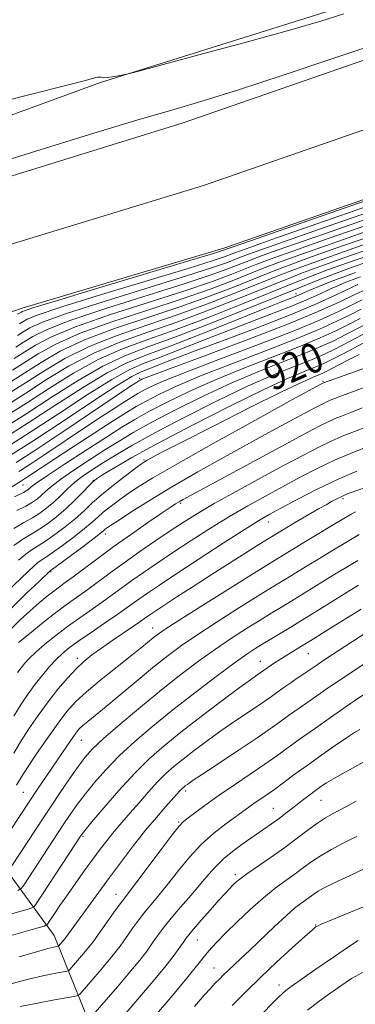
# Model space of a CAD drawing. Extents: x 2152300 to 2155200, y 292300 to 295200.
# Drawn here: x 2153090 to 2153180, y 294566 to 294832 of the extents above; entities that cross this region are included whole.
import ezdxf
from ezdxf.enums import TextEntityAlignment as Align

# ---------------------------------------------------------------- set-up
doc = ezdxf.new("R2010")
doc.units = 0
doc.header["$MEASUREMENT"] = 0
for name, color, linetype, lineweight in [('BREAKLINE DTM HARD', 7, 'Continuous', 0), ('CONTOUR INDEX', 41, 'Continuous', 13), ('CONTOUR INDEX LABEL', 244, 'Continuous', 0), ('CONTOUR INTERMEDIATE', 44, 'Continuous', 0), ('SPOT ELEVATION DTM', 2, 'Continuous', 13), ('STREAM - RIVER CENTERLINE', 11, 'Continuous', 0), ('STREAM - RIVER DOUBLE LINE', 5, 'Continuous', 0)]:
    doc.layers.add(name, color=color, linetype=linetype, lineweight=lineweight)
doc.styles.add('Style-WORKING', font='WORKING.shx')

msp = doc.modelspace()

# ---------------------------------------------------------------- linework, layer by layer
at = {"layer": 'BREAKLINE DTM HARD'}
for points in [[(2153065.8, 294798.25, 883.83), (2153111.63, 294815.01, 883.95), (2153175.54, 294835.08, 884.4), (2153233.81, 294858, 884.79), (2153292.69, 294889.39, 885.53), (2153354.97, 294925.86, 887), (2153377.63, 294942.14, 887)], [(2153245.44, 294304.79, 1021.76), (2153232.6, 294342.12, 1011.25), (2153229.96, 294386.76, 1001.88), (2153200.78, 294433.2, 991.94), (2153164.81, 294477.4, 980.98), (2153123.76, 294523.89, 969.45), (2153099.16, 294585, 951.15), (2153069.39, 294625.79, 934.15), (2153037.91, 294663.2, 909.52), (2153012.61, 294692.11, 887.32)]]:
    msp.add_polyline3d(points, dxfattribs=at)
at = {"layer": 'CONTOUR INDEX', "flags": 128}
for points, elevation in [([(2153183.9421, 294776.755), (2153172.9851, 294772.929), (2153163.429, 294769.567), (2153157.352, 294767.387), (2153153.7399, 294766.024), (2153146.97, 294763.315), (2153141.539, 294761.288), (2153134.0289, 294758.718), (2153114.006, 294752.32), (2153104.88, 294749.163), (2153098.396, 294746.454), (2153094.09, 294744.18), (2153088.316, 294740.5459)], 890), ([(2153183.863, 294768.393), (2153178.172, 294766.392), (2153172.814, 294764.457), (2153168.235, 294762.726), (2153163.592, 294760.885), (2153149.855, 294755.325), (2153140.87, 294751.767), (2153132.041, 294748.421), (2153124.337, 294745.682), (2153117.508, 294743.163), (2153110.994, 294740.283), (2153104.38, 294736.642), (2153097.826, 294732.561), (2153091.633, 294728.5421), (2153086.063, 294725.003)], 900), ([(2153182.302, 294758.877), (2153179.958, 294757.725), (2153176.135, 294755.877), (2153170.266, 294753.231), (2153161.848, 294749.734), (2153150.892, 294745.488), (2153139.471, 294741.211), (2153130.174, 294737.774), (2153124.898, 294735.812), (2153122.784, 294735.001), (2153122.283, 294734.78), (2153121.904, 294734.559), (2153121.101, 294734.037), (2153119.428, 294732.918), (2153101.44, 294720.809), (2153094.207, 294715.994), (2153088.8889, 294712.53)], 910), ([(2153185.366, 294748.653), (2153177.169, 294744.354), (2153174.011, 294742.741), (2153171.198, 294741.42), (2153167.993, 294740.078), (2153163.754, 294738.413), (2153158.221, 294736.166), (2153151.231, 294733.093), (2153142.855, 294729.098), (2153134.1119, 294724.702), (2153126.257, 294720.579), (2153120.242, 294717.251), (2153115.805, 294714.639), (2153112.381, 294712.513), (2153109.488, 294710.66), (2153106.964, 294708.936), (2153104.73, 294707.218), (2153102.707, 294705.417), (2153100.824, 294703.602), (2153099.009, 294701.879), (2153097.1931, 294700.328), (2153095.298, 294698.931), (2153093.2471, 294697.6439), (2153090.95, 294696.366), (2153088.27, 294694.772)], 920), ([(2153182.133, 294727.269), (2153179.028, 294726.008), (2153177.2951, 294725.338), (2153175.324, 294724.559), (2153173.161, 294723.626), (2153170.705, 294722.435), (2153167.298, 294720.651), (2153162.137, 294717.88), (2153135.999, 294703.771), (2153133.885, 294702.609), (2153132.8001, 294701.981), (2153131.814, 294701.368), (2153130.363, 294700.414), (2153127.974, 294698.805), (2153124.352, 294696.34), (2153119.919, 294693.275), (2153115.273, 294689.981), (2153110.945, 294686.805), (2153104.234, 294681.744), (2153102.133, 294680.189), (2153100.552, 294679.04), (2153099.037, 294677.909), (2153097.217, 294676.478), (2153095.061, 294674.697), (2153092.621, 294672.581), (2153089.967, 294670.154), (2153087.238, 294667.474)], 930), ([(2153180.344, 294699.284), (2153179.168, 294698.616), (2153173.83, 294695.45), (2153170.001, 294693.163), (2153166.395, 294690.9941), (2153163.631, 294689.309), (2153156.186, 294684.731), (2153152.121, 294682.199), (2153145.819, 294678.243), (2153138.672, 294673.734), (2153132.542, 294669.842), (2153128.807, 294667.43), (2153126.913, 294666.135), (2153125.82, 294665.288), (2153122.7881, 294662.809), (2153120.011, 294660.589), (2153116.115, 294657.5099), (2153111.759, 294654.024), (2153107.803, 294650.723), (2153104.86, 294647.994), (2153102.532, 294645.397), (2153100.173, 294642.288), (2153097.339, 294638.274), (2153094.401, 294633.98), (2153091.93, 294630.284), (2153090.349, 294627.843), (2153088.941, 294625.606)], 940), ([(2153188.737, 294670.3221), (2153172.365, 294659.596), (2153169.07, 294657.412), (2153166.634, 294655.774), (2153164.604, 294654.386), (2153162.628, 294653.017), (2153160.743, 294651.696), (2153159.085, 294650.517), (2153157.692, 294649.51), (2153156.21, 294648.454), (2153154.191, 294647.065), (2153147.814, 294642.776), (2153144.039, 294640.169), (2153140.322, 294637.497), (2153136.869, 294634.922), (2153133.859, 294632.602), (2153131.383, 294630.609), (2153129.195, 294628.675), (2153126.962, 294626.445), (2153124.461, 294623.699), (2153121.898, 294620.756), (2153119.5891, 294618.07), (2153116.252, 294614.231), (2153114.837, 294612.537), (2153113.303, 294610.593), (2153111.565, 294608.302), (2153109.571, 294605.611), (2153107.311, 294602.523), (2153104.945, 294599.245), (2153102.68, 294596.036), (2153100.698, 294593.143), (2153099.106, 294590.757), (2153097.992, 294589.057), (2153097.299, 294588.1159), (2153096.392, 294587.583), (2153094.496, 294587.003), (2153086.957, 294584.845)], 950), ([(2153180.455, 294621.2201), (2153177.918, 294619.818), (2153174.087, 294617.8041), (2153172.216, 294616.732), (2153170.103, 294615.349), (2153167.588, 294613.509), (2153164.64, 294611.281), (2153161.266, 294608.785), (2153157.558, 294606.169), (2153151.022, 294601.656), (2153149.109, 294600.246), (2153147.964, 294599.2871), (2153147.168, 294598.503), (2153146.331, 294597.623), (2153145.196, 294596.387), (2153143.534, 294594.539), (2153141.249, 294591.971), (2153138.775, 294589.17), (2153136.68, 294586.774), (2153135.366, 294585.229), (2153134.586, 294584.226), (2153133.9299, 294583.267), (2153133.0009, 294581.883), (2153131.4429, 294579.733), (2153128.917, 294576.503), (2153125.277, 294572.089), (2153121.16, 294567.216), (2153111.816, 294556.324)], 960), ([(2153182.167, 294575.079), (2153179.28, 294573.41), (2153176.332, 294571.4701), (2153173.395, 294569.415), (2153170.481, 294567.3101), (2153167.364, 294564.869)], 970)]:
    msp.add_lwpolyline(points, dxfattribs=dict(at, elevation=elevation))
at = {"layer": 'CONTOUR INTERMEDIATE', "flags": 128}
for points, elevation in [([(2153073.086, 294806.846), (2153093.013, 294811.845), (2153102.249, 294814.186), (2153107.543, 294815.562), (2153110.344, 294816.335), (2153110.792, 294816.415), (2153111.26, 294816.448), (2153111.677, 294816.422), (2153112.03, 294816.341), (2153112.515, 294816.277), (2153113.385, 294816.316), (2153114.775, 294816.511), (2153116.355, 294816.788), (2153117.681, 294817.039), (2153118.737, 294817.266), (2153121.231, 294817.915), (2153138.137, 294822.462), (2153151.181, 294825.993), (2153162.924, 294829.215), (2153170.947, 294831.513), (2153177.19, 294833.501)], 884), ([(2153081.456, 294792.553), (2153094.2269, 294796.527), (2153108.635, 294800.942), (2153121.714, 294804.889), (2153131.441, 294807.762), (2153139.559, 294810.174), (2153148.753, 294813.044), (2153160.815, 294816.9831), (2153173.955, 294821.367), (2153185.488, 294825.261), (2153193.619, 294828.044), (2153200.121, 294830.325), (2153207.656, 294833.026)], 882), ([(2153206.8869, 294791.412), (2153147.896, 294770.846), (2153142.586, 294769.09), (2153135.68, 294766.979), (2153111.206, 294759.646), (2153099.988, 294756.267), (2153093.608, 294754.3031), (2153091.101, 294753.475), (2153090.543, 294753.226), (2153090.305, 294753.078), (2153089.936, 294752.868), (2153089.278, 294752.511)], 882), ([(2153202.96, 294788.373), (2153169.873, 294776.851), (2153157.798, 294772.633), (2153150.823, 294770.183), (2153147.829, 294769.108), (2153145.238, 294768.109), (2153141.941, 294767), (2153135.2229, 294764.8961), (2153111.904, 294757.814), (2153101.211, 294754.491), (2153094.8051, 294752.34), (2153091.848, 294751.151), (2153090.664, 294750.484), (2153089.756, 294749.918)], 884), ([(2153195.179, 294784), (2153170.911, 294775.544), (2153159.6749, 294771.611), (2153152.999, 294769.251), (2153149.799, 294768.08), (2153145.815, 294766.511), (2153141.807, 294765.096), (2153134.825, 294762.836), (2153112.605, 294755.982), (2153102.434, 294752.715), (2153096.002, 294750.378), (2153092.595, 294748.827), (2153090.785, 294747.741), (2153089.2181, 294746.763)], 886), ([(2153183.958, 294778.428), (2153171.948, 294774.236), (2153161.552, 294770.589), (2153155.176, 294768.319), (2153151.77, 294767.052), (2153146.392, 294764.913), (2153141.673, 294763.192), (2153134.427, 294760.777), (2153113.305, 294754.151), (2153103.657, 294750.939), (2153097.199, 294748.416), (2153093.342, 294746.504), (2153090.906, 294744.998), (2153088.767, 294743.654)], 888), ([(2153183.9261, 294775.083), (2153174.023, 294771.622), (2153165.306, 294768.5449), (2153159.529, 294766.455), (2153155.711, 294764.997), (2153147.547, 294761.717), (2153141.405, 294759.384), (2153133.632, 294756.6589), (2153124.35, 294753.639), (2153114.706, 294750.488), (2153106.102, 294747.387), (2153099.592, 294744.491), (2153094.837, 294741.856), (2153087.866, 294737.437)], 892), ([(2153183.9101, 294773.41), (2153175.06, 294770.314), (2153167.183, 294767.523), (2153161.706, 294765.523), (2153157.681, 294763.969), (2153148.124, 294760.119), (2153141.272, 294757.48), (2153133.2339, 294754.599), (2153124.347, 294751.65), (2153115.406, 294748.657), (2153107.325, 294745.611), (2153100.789, 294742.529), (2153095.5841, 294739.532), (2153091.269, 294736.77), (2153087.415, 294734.329)], 894), ([(2153183.879, 294770.065), (2153177.134, 294767.6991), (2153170.937, 294765.479), (2153166.059, 294763.658), (2153161.622, 294761.913), (2153149.278, 294756.923), (2153141.004, 294753.672), (2153132.438, 294750.481), (2153124.34, 294747.671), (2153116.807, 294744.994), (2153109.771, 294742.059), (2153103.183, 294738.6051), (2153097.079, 294734.885), (2153091.512, 294731.284), (2153086.514, 294728.1111)], 898), ([(2153183.8939, 294771.738), (2153176.097, 294769.007), (2153169.06, 294766.501), (2153163.882, 294764.591), (2153159.651, 294762.941), (2153148.701, 294758.521), (2153141.138, 294755.576), (2153132.836, 294752.54), (2153124.344, 294749.66), (2153116.107, 294746.826), (2153108.548, 294743.835), (2153101.986, 294740.567), (2153096.332, 294737.209), (2153091.39, 294734.027), (2153086.9641, 294731.22)], 896), ([(2153183.847, 294766.72), (2153179.209, 294765.085), (2153174.691, 294763.435), (2153170.412, 294761.794), (2153165.563, 294759.857), (2153150.432, 294753.727), (2153140.736, 294749.863), (2153131.643, 294746.362), (2153124.334, 294743.693), (2153118.208, 294741.332), (2153112.217, 294738.507), (2153105.577, 294734.68), (2153098.573, 294730.237), (2153091.754, 294725.799), (2153085.612, 294721.894)], 902), ([(2153180.338, 294763.815), (2153176.878, 294762.54), (2153173.512, 294761.237), (2153170.468, 294760.014), (2153168.022, 294758.997), (2153165.146, 294757.749), (2153164.06, 294757.29), (2153159.914, 294755.662), (2153155.0329, 294753.721), (2153147.475, 294750.686), (2153138.639, 294747.162), (2153130.396, 294743.9591), (2153124.08, 294741.602), (2153118.8769, 294739.487), (2153113.439, 294736.7311), (2153106.7741, 294732.718), (2153099.321, 294727.914), (2153091.875, 294723.056), (2153085.162, 294718.786)], 904), ([(2153181.646, 294762.618), (2153179.668, 294761.891), (2153177.732, 294761.137), (2153175.696, 294760.2891), (2153173.433, 294759.284), (2153170.799, 294758.062), (2153167.569, 294756.6), (2153163.5, 294754.879), (2153158.431, 294752.888), (2153152.535, 294750.643), (2153146.066, 294748.167), (2153139.344, 294745.531), (2153132.943, 294743), (2153127.501, 294740.887), (2153123.3369, 294739.312), (2153119.485, 294737.619), (2153114.662, 294734.955), (2153107.995, 294730.77), (2153100.259, 294725.706), (2153092.642, 294720.704), (2153086.146, 294716.547)], 906), ([(2153180.923, 294760.565), (2153175.259, 294757.852), (2153169.993, 294755.451), (2153162.94, 294752.467), (2153154.259, 294749.059), (2153145.155, 294745.623), (2153137.099, 294742.613), (2153131.212, 294740.376), (2153124.606, 294737.816), (2153122.594, 294737.023), (2153120.093, 294735.75), (2153115.885, 294733.179), (2153109.224, 294728.827), (2153101.257, 294723.533), (2153093.607, 294718.473), (2153087.572, 294714.575)], 908), ([(2153182.07, 294756.39), (2153179.4, 294755.051), (2153175.71, 294753.25), (2153170.453, 294750.869), (2153163.077, 294747.803), (2153153.464, 294744.073), (2153143.221, 294740.202), (2153134.385, 294736.838), (2153128.489, 294734.469), (2153125.049, 294732.941), (2153123.078, 294731.94), (2153121.67, 294731.155), (2153120.251, 294730.294), (2153118.333, 294729.071), (2153115.522, 294727.253), (2153111.823, 294724.835), (2153107.335, 294721.868), (2153097.186, 294715.078), (2153092.81, 294712.166), (2153089.615, 294710.086)], 912), ([(2153181.839, 294753.902), (2153178.842, 294752.377), (2153175.286, 294750.623), (2153170.639, 294748.507), (2153164.306, 294745.872), (2153156.037, 294742.658), (2153146.971, 294739.193), (2153138.597, 294735.901), (2153132.081, 294733.126), (2153127.3149, 294730.881), (2153123.873, 294729.1), (2153121.245, 294727.635), (2153118.598, 294726.029), (2153115.019, 294723.747), (2153109.943, 294720.468), (2153104.217, 294716.752), (2153099.037, 294713.3741), (2153095.329, 294710.937), (2153091.413, 294708.338), (2153090.341, 294707.641), (2153080.381, 294701.383)], 914), ([(2153181.607, 294751.415), (2153178.284, 294749.702), (2153174.861, 294747.996), (2153170.826, 294746.145), (2153165.535, 294743.941), (2153158.609, 294741.243), (2153150.721, 294738.184), (2153142.808, 294734.965), (2153135.672, 294731.783), (2153129.581, 294728.822), (2153124.667, 294726.259), (2153120.877, 294724.152), (2153117.396, 294722.057), (2153113.224, 294719.4081), (2153107.75, 294715.876), (2153101.927, 294712.086), (2153097.099, 294708.899), (2153094.256, 294706.953), (2153092.972, 294705.996), (2153092.074, 294705.225), (2153091.569, 294704.884), (2153090.842, 294704.479), (2153088.478, 294703.293)], 916), ([(2153185.09, 294750.848), (2153177.7261, 294747.028), (2153174.436, 294745.369), (2153171.0121, 294743.783), (2153166.764, 294742.009), (2153161.181, 294739.828), (2153154.471, 294737.175), (2153147.019, 294734.029), (2153139.263, 294730.441), (2153131.846, 294726.762), (2153125.462, 294723.419), (2153120.559, 294720.702), (2153116.6, 294718.3481), (2153112.802, 294715.9601), (2153108.619, 294713.268), (2153104.446, 294710.511), (2153100.915, 294708.058), (2153098.482, 294706.185), (2153096.898, 294704.799), (2153095.738, 294703.717), (2153094.612, 294702.767), (2153093.259, 294701.827), (2153091.454, 294700.791), (2153089.0869, 294699.587)], 918), ([(2153185.642, 294746.457), (2153176.611, 294741.68), (2153173.587, 294740.114), (2153171.385, 294739.058), (2153169.222, 294738.147), (2153166.326, 294736.998), (2153161.971, 294735.158), (2153155.442, 294732.1561), (2153146.448, 294727.756), (2153136.394, 294722.653), (2153127.107, 294717.774), (2153120.047, 294713.877), (2153115.1961, 294711.045), (2153112.168, 294709.188), (2153110.516, 294708.1351), (2153109.556, 294707.383), (2153108.542, 294706.348), (2153106.898, 294704.605), (2153104.7181, 294702.371), (2153102.265, 294700.024), (2153099.77, 294697.885), (2153097.337, 294696.034), (2153095.04, 294694.497), (2153092.9, 294693.23), (2153090.729, 294691.915), (2153088.284, 294690.168)], 922), ([(2153181.274, 294741.708), (2153177.679, 294739.855), (2153172.761, 294737.274), (2153171.521, 294736.669), (2153170.451, 294736.216), (2153168.9241, 294735.596), (2153165.929, 294734.254), (2153160.357, 294731.577), (2153151.699, 294727.266), (2153141.855, 294722.292), (2153133.325, 294717.946), (2153128, 294715.205), (2153125.339, 294713.806), (2153124.192, 294713.175), (2153123.51, 294712.77), (2153122.643, 294712.168), (2153121.04, 294710.982), (2153118.358, 294708.962), (2153115.0809, 294706.428), (2153111.9, 294703.839), (2153109.319, 294701.547), (2153107.095, 294699.463), (2153104.798, 294697.391), (2153102.133, 294695.21), (2153099.35, 294693.109), (2153096.834, 294691.351), (2153094.851, 294690.093), (2153093.187, 294689.058), (2153091.511, 294687.859), (2153089.556, 294686.199)], 924), ([(2153185.476, 294738.96), (2153180.011, 294737.009), (2153171.67, 294734.074), (2153171.49, 294733.985), (2153170.947, 294733.693), (2153163.368, 294729.516), (2153153.991, 294724.3339), (2153142.778, 294718.107), (2153132.625, 294712.404), (2153125.734, 294708.4189), (2153121.529, 294705.838), (2153118.744, 294703.97), (2153116.336, 294702.25), (2153114.175, 294700.62), (2153112.357, 294699.148), (2153110.881, 294697.8419), (2153109.364, 294696.475), (2153107.33, 294694.7581), (2153104.495, 294692.5361), (2153101.362, 294690.1829), (2153098.627, 294688.204), (2153096.801, 294686.957), (2153095.646, 294686.202), (2153094.737, 294685.55), (2153093.679, 294684.6469), (2153092.193, 294683.264), (2153090.0319, 294681.209), (2153087.028, 294678.318)], 926), ([(2153183.401, 294733.019), (2153179.813, 294731.736), (2153177.551, 294730.908), (2153173.521, 294729.33), (2153172.405, 294728.848), (2153171.139, 294728.234), (2153169.381, 294727.314), (2153162.835, 294723.789), (2153157.792, 294721.057), (2153151.747, 294717.761), (2153144.926, 294714.008), (2153137.826, 294710.028), (2153131.006, 294706.081), (2153124.979, 294702.424), (2153120.043, 294699.302), (2153116.447, 294696.958), (2153114.314, 294695.5371), (2153113.27, 294694.812), (2153112.814, 294694.456), (2153112.442, 294694.138), (2153111.634, 294693.487), (2153109.862, 294692.125), (2153106.858, 294689.862), (2153097.964, 294683.242), (2153097.802, 294683.094), (2153095.141, 294680.576), (2153091.703, 294677.284), (2153087.227, 294672.789)], 928), ([(2153182.626, 294721.939), (2153180.052, 294720.945), (2153177.128, 294719.789), (2153173.916, 294718.404), (2153170.405, 294716.708), (2153166.275, 294714.56), (2153161.133, 294711.805), (2153154.826, 294708.402), (2153148.168, 294704.775), (2153142.217, 294701.464), (2153137.712, 294698.8379), (2153134.126, 294696.599), (2153130.617, 294694.278), (2153126.557, 294691.534), (2153122.184, 294688.527), (2153117.951, 294685.544), (2153114.221, 294682.8239), (2153108.17, 294678.327), (2153102.9969, 294674.622), (2153099.948, 294672.348), (2153096.278, 294669.481), (2153092.554, 294666.495), (2153089.528, 294664.032)], 932), ([(2153182.774, 294716.535), (2153178.927, 294715.017), (2153174.672, 294713.182), (2153170.125, 294710.992), (2153165.418, 294708.559), (2153160.688, 294706.0309), (2153156.022, 294703.509), (2153151.312, 294700.89), (2153146.398, 294698.02), (2153141.207, 294694.817), (2153136.003, 294691.481), (2153131.134, 294688.283), (2153126.876, 294685.437), (2153123.217, 294682.9389), (2153120.074, 294680.727), (2153117.333, 294678.73), (2153114.763, 294676.833), (2153112.105, 294674.91), (2153106.005, 294670.661), (2153102.755, 294668.328), (2153099.563, 294665.899), (2153096.641, 294663.5439), (2153094.222, 294661.463), (2153092.46, 294659.798), (2153091.204, 294658.442), (2153090.228, 294657.23), (2153089.292, 294655.934)], 934), ([(2153180.688, 294710.227), (2153175.428, 294707.96), (2153169.845, 294705.276), (2153164.56, 294702.557), (2153160.242, 294700.257), (2153157.218, 294698.616), (2153154.455, 294697.004), (2153150.579, 294694.5759), (2153144.703, 294690.7961), (2153137.881, 294686.363), (2153131.652, 294682.287), (2153127.196, 294679.3411), (2153124.251, 294677.351), (2153122.197, 294675.911), (2153118.534, 294673.249), (2153116.041, 294671.493), (2153112.723, 294669.225), (2153109.071, 294666.747), (2153105.762, 294664.469), (2153103.29, 294662.676), (2153101.4201, 294661.144), (2153099.733, 294659.522), (2153097.901, 294657.541), (2153095.95, 294655.249), (2153093.993, 294652.777), (2153092.108, 294650.203), (2153090.231, 294647.405), (2153088.261, 294644.208)], 936), ([(2153185.05, 294706.566), (2153178.862, 294704.336), (2153177.688, 294703.886), (2153176.6311, 294703.425), (2153175.459, 294702.849), (2153174.067, 294702.111), (2153172.379, 294701.178), (2153170.361, 294700.037), (2153168.154, 294698.773), (2153163.892, 294696.287), (2153160.628, 294694.339), (2153156.378, 294691.728), (2153154.271, 294690.413), (2153150.803, 294688.232), (2153146.337, 294685.4071), (2153141.417, 294682.271), (2153136.565, 294679.15), (2153132.214, 294676.328), (2153126.508, 294672.589), (2153125.159, 294671.6821), (2153124.32, 294671.095), (2153122.552, 294669.829), (2153120.81, 294668.631), (2153114.9311, 294664.656), (2153111.845, 294662.529), (2153109.317, 294660.695), (2153107.165, 294658.94), (2153105.0501, 294656.932), (2153102.705, 294654.411), (2153100.156, 294651.407), (2153097.501, 294648.022), (2153094.848, 294644.384), (2153092.331, 294640.711), (2153090.096, 294637.246), (2153088.239, 294634.189)], 938), ([(2153181.343, 294693.144), (2153178.166, 294691.264), (2153174.38, 294689.002), (2153170.585, 294686.708), (2153167.261, 294684.668), (2153161.944, 294681.377), (2153156.998, 294678.367), (2153153.36, 294676.123), (2153148.381, 294673.006), (2153142.7829, 294669.445), (2153137.557, 294666.037), (2153133.404, 294663.191), (2153129.853, 294660.558), (2153126.141, 294657.602), (2153121.753, 294653.984), (2153113.125, 294646.787), (2153108.193, 294642.745), (2153106.891, 294641.658), (2153105.976, 294640.801), (2153105.154, 294639.845), (2153104.133, 294638.452), (2153102.696, 294636.384), (2153096.969, 294627.947), (2153094.804, 294624.723), (2153092.35, 294621.029), (2153084.779, 294609.473)], 942), ([(2153180.966, 294686.159), (2153177.77, 294684.251), (2153174.33, 294682.157), (2153163.863, 294675.67), (2153160.801, 294673.807), (2153157.811, 294672.002), (2153154.6, 294670.046), (2153150.943, 294667.768), (2153146.893, 294665.155), (2153142.573, 294662.2321), (2153138.059, 294659), (2153133.254, 294655.37), (2153128.018, 294651.229), (2153122.361, 294646.594), (2153116.91, 294641.999), (2153112.443, 294638.107), (2153109.475, 294635.335), (2153107.462, 294633.116), (2153105.601, 294630.6351), (2153103.284, 294627.317), (2153100.714, 294623.545), (2153098.289, 294619.936), (2153096.2989, 294616.943), (2153087.745, 294603.852)], 944), ([(2153181.16, 294679.499), (2153178.075, 294677.606), (2153170.01, 294672.578), (2153165.782, 294669.963), (2153161.951, 294667.634), (2153155.839, 294663.969), (2153153.505, 294662.531), (2153151.0039, 294660.866), (2153147.5881, 294658.427), (2153142.758, 294654.848), (2153137.017, 294650.488), (2153131.117, 294645.8889), (2153125.686, 294641.495), (2153120.856, 294637.363), (2153116.636, 294633.453), (2153113.024, 294629.744), (2153109.977, 294626.287), (2153107.444, 294623.149), (2153105.342, 294620.346), (2153103.465, 294617.666), (2153101.577, 294614.845), (2153090.938, 294598.579), (2153090.278, 294597.691), (2153089.376, 294597.176)], 946), ([(2153181.82, 294673.055), (2153173.101, 294667.5889), (2153168.696, 294664.843), (2153165.313, 294662.763), (2153161.062, 294660.177), (2153159.647, 294659.283), (2153158.523, 294658.543), (2153153.696, 294655.198), (2153152.011, 294654.003), (2153148.972, 294651.775), (2153144.293, 294648.277), (2153138.729, 294644.055), (2153133.292, 294639.8521), (2153128.737, 294636.189), (2153124.768, 294632.701), (2153120.829, 294628.799), (2153116.573, 294624.153), (2153112.492, 294619.457), (2153109.288, 294615.664), (2153107.399, 294613.374), (2153106.216, 294611.788), (2153104.865, 294609.754), (2153094.131, 294593.306), (2153093.672, 294592.746), (2153092.7331, 294592.321), (2153090.51, 294591.664), (2153077.793, 294588.026)], 948), ([(2153194.33, 294657.919), (2153180.01, 294648.32), (2153178.948, 294647.589), (2153173.586, 294643.843), (2153169.503, 294640.969), (2153165.495, 294638.116), (2153159.127, 294633.503), (2153155.855, 294631.2001), (2153151.939, 294628.538), (2153147.69, 294625.677), (2153143.595, 294622.8771), (2153140.074, 294620.376), (2153137.269, 294618.311), (2153135.258, 294616.797), (2153133.974, 294615.7831), (2153132.794, 294614.55), (2153130.956, 294612.215), (2153127.977, 294608.256), (2153121.441, 294599.505), (2153119.464, 294596.904), (2153118.169, 294595.224), (2153116.892, 294593.532), (2153115.156, 294591.154), (2153113.222, 294588.462), (2153110.4069, 294584.484), (2153109.6, 294583.365), (2153108.743, 294582.2639), (2153107.571, 294580.842), (2153103.236, 294575.765), (2153103.002, 294575.556), (2153102.51, 294575.409), (2153099.158, 294574.807), (2153096.046, 294574.179), (2153092.173, 294573.265), (2153087.776, 294572.062)], 954), ([(2153185.553, 294660.129), (2153174.54, 294652.866), (2153172.791, 294651.681), (2153170.766, 294650.284), (2153168.107, 294648.43), (2153165.123, 294646.332), (2153162.29, 294644.317), (2153159.876, 294642.5721), (2153157.309, 294640.742), (2153153.81, 294638.335), (2153148.938, 294635.075), (2153139.106, 294628.564), (2153136.3499, 294626.717), (2153135.01, 294625.789), (2153134.4251, 294625.351), (2153134.039, 294625.04), (2153133.6969, 294624.738), (2153133.3489, 294624.39), (2153132.913, 294623.912), (2153129.12, 294619.685), (2153126.6671, 294616.884), (2153123.76, 294613.404), (2153120.547, 294609.339), (2153117.23, 294604.986), (2153114.026, 294600.69), (2153111.125, 294596.753), (2153102.28, 294584.521), (2153102.018, 294584.184), (2153100.306, 294582.183), (2153100.1591, 294582.139), (2153099.809, 294582.076), (2153099.06, 294581.929), (2153097.439, 294581.527), (2153094.401, 294580.672), (2153089.689, 294579.259)], 952), ([(2153181.484, 294640.605), (2153180.033, 294639.734), (2153177.906, 294638.359), (2153174.866, 294636.29), (2153171.2449, 294633.756), (2153167.522, 294631.091), (2153164.095, 294628.583), (2153161.064, 294626.34), (2153158.45, 294624.426), (2153156.26, 294622.876), (2153152.921, 294620.585), (2153151.583, 294619.636), (2153145.372, 294615.155), (2153142.123, 294612.625), (2153138.749, 294609.59), (2153135.568, 294606.145), (2153132.663, 294602.586), (2153130.056, 294599.259), (2153127.751, 294596.417), (2153125.685, 294593.937), (2153123.778, 294591.607), (2153121.979, 294589.276), (2153120.354, 294587.062), (2153119.001, 294585.148), (2153117.938, 294583.617), (2153116.881, 294582.154), (2153115.468, 294580.343), (2153113.473, 294577.925), (2153111.216, 294575.254), (2153106.096, 294569.285), (2153105.699, 294568.929), (2153104.861, 294568.678), (2153102.8629, 294568.317), (2153099.255, 294567.685), (2153094.654, 294566.832), (2153089.945, 294565.858)], 956), ([(2153182.603, 294631.898), (2153179.4849, 294630.137), (2153176.711, 294628.609), (2153174.379, 294627.302), (2153172.533, 294626.187), (2153170.997, 294625.165), (2153169.539, 294624.118), (2153167.974, 294622.957), (2153166.303, 294621.69), (2153164.574, 294620.354), (2153161.0991, 294617.635), (2153159.405, 294616.352), (2153157.725, 294615.146), (2153153.547, 294612.2681), (2153150.674, 294610.259), (2153147.601, 294608.004), (2153144.818, 294605.757), (2153142.6489, 294603.676), (2153140.765, 294601.535), (2153138.67, 294599.014), (2153136.037, 294595.93), (2153133.201, 294592.651), (2153130.663, 294589.682), (2153128.801, 294587.398), (2153127.486, 294585.663), (2153126.466, 294584.208), (2153125.469, 294582.75), (2153124.162, 294580.943), (2153122.193, 294578.423), (2153119.3749, 294575.007), (2153116.188, 294571.235), (2153108.956, 294562.805)], 958), ([(2153180.666, 294611.745), (2153178.996, 294610.931), (2153176.612, 294609.727), (2153173.81, 294608.229), (2153171.024, 294606.605), (2153168.578, 294604.988), (2153166.34, 294603.366), (2153164.066, 294601.693), (2153161.547, 294599.898), (2153158.705, 294597.809), (2153155.499, 294595.23), (2153151.964, 294592.081), (2153148.451, 294588.746), (2153145.39, 294585.726), (2153143.103, 294583.399), (2153141.485, 294581.671), (2153140.324, 294580.324), (2153137.869, 294577.19), (2153135.249, 294573.9759), (2153131.063, 294568.992), (2153126.117, 294563.174)], 962), ([(2153182.636, 294603.029), (2153178.68, 294601.081), (2153175.734, 294599.766), (2153173.461, 294598.719), (2153171.684, 294597.819), (2153170.265, 294597.0009), (2153169.07, 294596.211), (2153165.595, 294593.686), (2153163.924, 294592.389), (2153161.591, 294590.381), (2153158.474, 294587.489), (2153151.812, 294581.104), (2153149.31, 294578.732), (2153145.979, 294575.614), (2153144.754, 294574.4229), (2153143.6421, 294573.3), (2153142.547, 294572.162), (2153141.317, 294570.855), (2153139.583, 294568.94), (2153136.92, 294565.906)], 964), ([(2153182.438, 294592.805), (2153178.0741, 294590.926), (2153174.425, 294589.416), (2153170.884, 294587.971), (2153170.235, 294587.678), (2153169.67, 294587.334), (2153168.652, 294586.509), (2153166.633, 294584.73), (2153163.273, 294581.705), (2153159.065, 294577.85), (2153154.707, 294573.7591), (2153150.737, 294569.889), (2153147.0419, 294566.15)], 966), ([(2153181.003, 294583.651), (2153178.437, 294582.009), (2153174.353, 294579.2281), (2153169.639, 294575.957), (2153162.95, 294571.265), (2153161.54, 294570.22), (2153160.628, 294569.44), (2153159.607, 294568.457), (2153158.131, 294566.963), (2153149.061, 294557.617)], 968)]:
    msp.add_lwpolyline(points, dxfattribs=dict(at, elevation=elevation))
at = {"layer": 'SPOT ELEVATION DTM'}
for p in [(2153164.25, 294758.11, 903.32), (2153122.16, 294735.22, 909.69), (2153171.6, 294734.41, 925.87), (2153123.37, 294713.21, 923.82), (2153090.75, 294706.52, 914.95), (2153109.72, 294707.74, 921.96), (2153133.2, 294701.53, 930.27), (2153176.99, 294702.78, 938.33), (2153156.85, 294696.53, 936.69), (2153112.93, 294693.26, 928.51), (2153098.19, 294683.08, 928.14), (2153125.71, 294667.94, 939.31), (2153167.64, 294661.05, 948.89), (2153105.41, 294659.75, 937.53), (2153154.71, 294658.98, 947.27), (2153106.49, 294637.67, 942.88), (2153090.84, 294623.65, 941.04), (2153134.53, 294624.01, 952.37), (2153170.99, 294621.52, 958.87), (2153158.19, 294619.29, 957.13), (2153132.64, 294615.61, 953.83), (2153106.94, 294611.77, 948.23), (2153147.9, 294601.41, 959.61), (2153115.77, 294596.12, 953.28), (2153169.54, 294587.83, 965.91), (2153137.7, 294583.85, 960.84), (2153142.21, 294576.3, 963.16), (2153159.72, 294571.68, 967.42)]:
    msp.add_point(p, dxfattribs=at)
at = {"layer": 'STREAM - RIVER CENTERLINE'}
msp.add_polyline3d([(2153553.951, 295000, 883.576), (2153537.01, 294994.74, 883.55), (2153499.35, 294974.66, 883.51), (2153451, 294953.6, 883.02), (2153402.56, 294921.2, 882.62), (2153351.94, 294886.25, 882), (2153313.86, 294859.21, 881.83), (2153287.42, 294840.33, 881.44), (2153254.06, 294827.78, 881.44), (2153201.67, 294808.86, 881.44), (2153139.36, 294787.25, 881.32), (2153066.93, 294765.14, 881.28)], dxfattribs=at)
at = {"layer": 'STREAM - RIVER DOUBLE LINE'}
for points in [[(2153621.214, 295000, 883.643), (2153608.35, 294996.66, 883.63), (2153574.42, 294987.77, 883.6), (2153543.88, 294978.29, 883.55), (2153507.08, 294958.67, 883.51), (2153459.55, 294937.96, 883.02), (2153412.54, 294906.52, 882.62), (2153362.12, 294871.71, 882), (2153324.16, 294844.75, 881.83), (2153295.84, 294824.53, 881.44), (2153260.2, 294811.12, 881.44), (2153207.59, 294792.13, 881.44), (2153144.8, 294770.35, 881.32), (2153090.5, 294754.2, 881.29), (2153050.91, 294740.46, 881.25), (2153023.17, 294725.32, 881.22), (2152992.04, 294711.89, 881.18), (2152967.69, 294696.18, 881.15)], [(2153509.135, 295000, 883.528), (2153491.61, 294990.66, 883.51), (2153442.46, 294969.24, 883.02), (2153392.59, 294935.88, 882.62), (2153341.76, 294900.79, 882), (2153303.57, 294873.67, 881.83), (2153278.99, 294856.12, 881.44), (2153247.92, 294844.43, 881.44), (2153195.75, 294825.6, 881.44), (2153133.92, 294804.15, 881.32), (2153061.05, 294781.61, 881.29)]]:
    msp.add_polyline3d(points, dxfattribs=at)

# ---------------------------------------------------------------- texts
at = {"layer": 'CONTOUR INDEX LABEL', "style": 'Style-WORKING', "width": 0.875}
msp.add_text('920', height=8, rotation=23.6, dxfattribs=at).set_placement((2153156.334, 294735.336, 920), align=Align.MIDDLE_LEFT)

doc.saveas('drawing.dxf')
